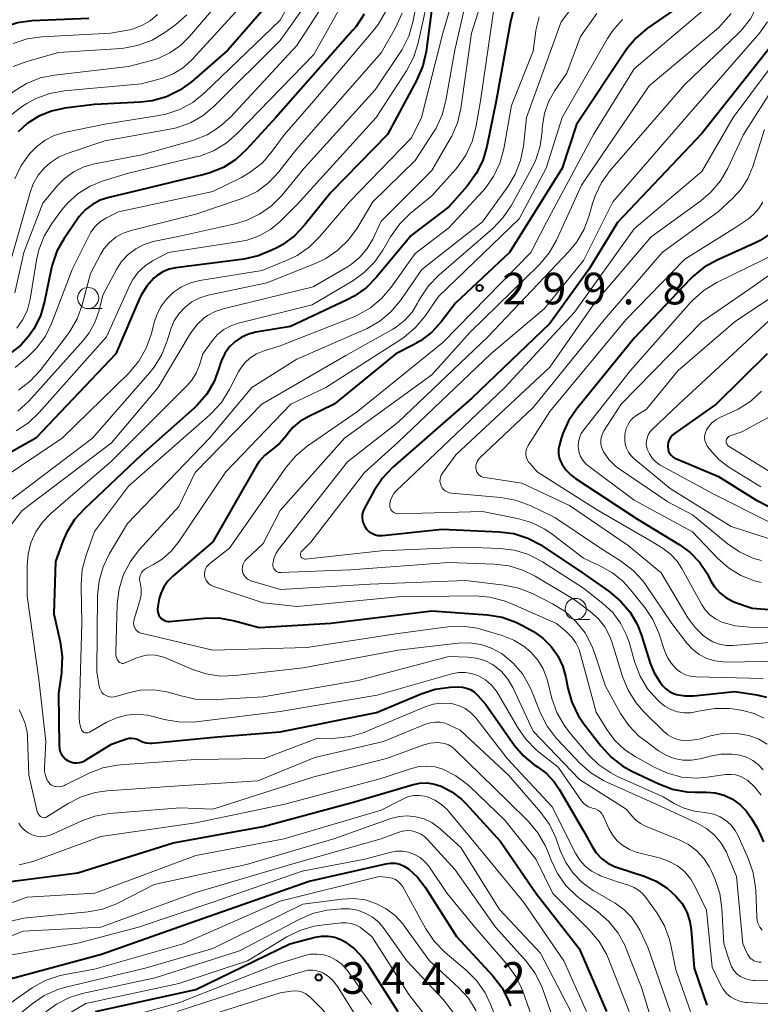
# Model space of a CAD drawing. Units: metres. Extents: x -76646 to -76000, y 26057 to 27000.
# Drawn here: x -76368 to -76280, y 26784 to 26901 of the extents above; entities that cross this region are included whole.
import ezdxf

# ---------------------------------------------------------------- set-up
doc = ezdxf.new("R2010")
doc.units = ezdxf.units.M
for name, color, linetype, lineweight in [('633100_広葉樹林', 7, 'Continuous', 13), ('710100_等高線(計曲線)', 7, 'Continuous', 40), ('710200_等高線(主曲線)', 7, 'Continuous', 13), ('731200_図化機測定による標高点', 7, 'Continuous', 40)]:
    doc.layers.add(name, color=color, linetype=linetype, lineweight=lineweight)
doc.styles.add('Style-WORKING', font='MS Gothic.ttf')

msp = doc.modelspace()

# ---------------------------------------------------------------- linework, layer by layer
at = {"layer": '633100_広葉樹林', "linetype": 'Continuous', "lineweight": 13}
for p, q in [((-76359.77, 26866.35), (-76358.103, 26866.35)), ((-76301.94, 26829.48), (-76300.273, 26829.48))]:
    msp.add_line(p, q, dxfattribs=at)
for centre in [(-76359.77, 26867.6), (-76301.94, 26830.73)]:
    msp.add_circle(centre, 1.25, dxfattribs=at)
at = {"layer": '710100_等高線(計曲線)', "linetype": 'Continuous', "lineweight": 40, "flags": 128}
for points, elevation in [([(-76337.28, 26903.85), (-76343.21, 26897), (-76347.51, 26893.26), (-76348.91, 26892.24), (-76350.48, 26891.47), (-76352.16, 26890.99), (-76353.55, 26890.82), (-76359, 26890.54), (-76362.52, 26890.1), (-76364.11, 26889.76)], 340), ([(-76287, 26904.08), (-76293.44, 26899.59), (-76294.77, 26898.47), (-76295.89, 26897.14), (-76296.05, 26896.91), (-76301.83, 26888.17), (-76303.53, 26883), (-76309.8, 26873), (-76316.21, 26867), (-76317.89, 26864.79), (-76319.02, 26863.55), (-76320.35, 26862.53), (-76321.27, 26862), (-76323.29, 26861), (-76330.58, 26855), (-76333.77, 26853.49), (-76334.67, 26852.96), (-76335.46, 26852.28), (-76336.09, 26851.53), (-76336.25, 26851.31), (-76337.02, 26850.4), (-76337.93, 26849.64), (-76338.09, 26849.53), (-76338.84, 26848.94), (-76339.48, 26848.23), (-76339.84, 26847.68), (-76345, 26838.68), (-76349.74, 26834.63), (-76350.33, 26834.03), (-76350.81, 26833.34), (-76351.16, 26832.58), (-76351.33, 26831.95), (-76351.52, 26831.03), (-76351.56, 26830.76), (-76351.54, 26830.49), (-76351.48, 26830.22), (-76351.37, 26829.97), (-76351.24, 26829.76), (-76351.09, 26829.6), (-76350.91, 26829.46), (-76350.71, 26829.36), (-76350.5, 26829.29), (-76350.28, 26829.26), (-76350.1, 26829.26), (-76346.01, 26829.65), (-76344.27, 26829.66)], 300), ([(-76309.36, 26901.61), (-76309.67, 26900.39), (-76311.39, 26891), (-76312.47, 26885.59), (-76312.96, 26883.92), (-76313.73, 26882.35), (-76314.81, 26880.88), (-76317, 26878.43), (-76321.47, 26875), (-76325.56, 26870.06), (-76326.79, 26868.82), (-76328.21, 26867.81), (-76329.04, 26867.37), (-76335.76, 26864.24), (-76339.88, 26863.55), (-76340.77, 26863.32), (-76341.61, 26862.94), (-76342.37, 26862.42), (-76343.03, 26861.78), (-76343.56, 26861.03), (-76343.96, 26860.2), (-76344.1, 26859.75), (-76344.21, 26859.35), (-76344.82, 26857.72), (-76345.7, 26856.21), (-76346.83, 26854.89), (-76347.21, 26854.54), (-76353.43, 26849), (-76360.22, 26842.62), (-76361.38, 26841.32), (-76362.3, 26839.84), (-76362.76, 26838.78), (-76363.65, 26836.35), (-76363.85, 26830.15), (-76363.09, 26826.82), (-76362.85, 26825.1), (-76362.92, 26823.35), (-76362.94, 26823.15), (-76363.3, 26820.7), (-76363.2, 26814.48), (-76363.16, 26814.13), (-76363.07, 26813.79), (-76362.91, 26813.47), (-76362.7, 26813.18), (-76362.45, 26812.93), (-76362.15, 26812.73), (-76361.83, 26812.58), (-76361.48, 26812.5), (-76361.13, 26812.47), (-76360.77, 26812.51), (-76360.43, 26812.61), (-76360.11, 26812.76), (-76360.07, 26812.78), (-76357, 26814.71), (-76355.21, 26815.31), (-76354.9, 26815.39), (-76354.59, 26815.41), (-76354.27, 26815.37), (-76353.97, 26815.28), (-76353.71, 26815.16), (-76353.31, 26814.97), (-76352.89, 26814.85), (-76352.44, 26814.81)], 310), ([(-76319, 26901.96), (-76319.69, 26896.82), (-76320.07, 26895.12), (-76320.81, 26893.39), (-76324.26, 26887), (-76331, 26880.12), (-76334.09, 26876.25), (-76335.29, 26874.99), (-76336.69, 26873.95), (-76337.32, 26873.6), (-76337.99, 26873.26), (-76339.6, 26872.59), (-76341.31, 26872.22), (-76349.38, 26871.19), (-76350.17, 26871.02), (-76350.91, 26870.71), (-76351.6, 26870.28), (-76351.97, 26869.97), (-76352.81, 26869.02), (-76353.48, 26867.94), (-76353.66, 26867.56), (-76356.5, 26861)], 320), ([(-76359.69, 26900.76), (-76366.43, 26900.46), (-76368.16, 26900.23), (-76369.82, 26899.7), (-76371.19, 26899), (-76373.04, 26897.87), (-76374.45, 26896.84), (-76375.65, 26895.58), (-76376.61, 26894.13), (-76377.07, 26893.17), (-76380.08, 26885.92), (-76381.55, 26881.45), (-76382.23, 26879.86), (-76383.18, 26878.41), (-76384.37, 26877.15), (-76385.76, 26876.11), (-76387.41, 26875.29), (-76395, 26872.36), (-76406.31, 26865.69), (-76411.71, 26859.52), (-76412.74, 26858.11), (-76413.51, 26856.54)], 350), ([(-76327.04, 26901.27), (-76328, 26899.81), (-76328.36, 26899.37), (-76337.52, 26889), (-76340.97, 26885.22), (-76342.26, 26884.04), (-76343.72, 26883.1), (-76345.33, 26882.43), (-76345.99, 26882.25), (-76355, 26880.06), (-76357.33, 26879.53), (-76358.34, 26879.2), (-76359.27, 26878.71), (-76360.11, 26878.06), (-76360.82, 26877.28), (-76361, 26877.03), (-76362.62, 26874.67), (-76363.47, 26873.15), (-76364.05, 26871.5), (-76364.16, 26871.02), (-76364.94, 26867.19), (-76365.43, 26865.51), (-76366.21, 26863.95), (-76366.71, 26863.21), (-76366.87, 26863), (-76367.76, 26862), (-76368.81, 26861.17)], 330), ([(-76278.67, 26897.58), (-76287, 26887.12), (-76297, 26876.54), (-76300.38, 26871), (-76305, 26864.6), (-76314.27, 26855.73)], 290), ([(-76364.11, 26889.76), (-76365.63, 26889.15), (-76367, 26888.29), (-76368.06, 26887.33)], 340), ([(-76279.12, 26875.06), (-76280.07, 26874.41), (-76280.62, 26874.13), (-76285.18, 26872.1), (-76286.7, 26871.26), (-76288.05, 26870.16), (-76288.37, 26869.84), (-76295, 26862.83), (-76301.85, 26854.44), (-76302.79, 26853.05), (-76303.48, 26851.52), (-76303.66, 26850.94), (-76303.87, 26850.18), (-76303.97, 26849.67), (-76303.97, 26849.16), (-76303.89, 26848.65), (-76303.72, 26848.17), (-76303.6, 26847.94), (-76303.1, 26847.21), (-76302.49, 26846.59), (-76301.98, 26846.2), (-76294.62, 26841.38), (-76289.68, 26838.38), (-76288.38, 26837.43), (-76287.26, 26836.27), (-76286.36, 26834.93), (-76286.2, 26834.61), (-76285.95, 26834.12), (-76285.47, 26833.34), (-76284.86, 26832.65), (-76284.15, 26832.08), (-76283.34, 26831.65), (-76283, 26831.51), (-76281, 26830.81), (-76272.26, 26830.17)], 280), ([(-76356.5, 26861), (-76365.96, 26851), (-76375.42, 26845.67)], 320), ([(-76279.22, 26861), (-76285.29, 26855), (-76290.23, 26851.53), (-76290.48, 26851.32), (-76290.69, 26851.07), (-76290.85, 26850.78), (-76290.96, 26850.48), (-76291.02, 26850.15), (-76291.02, 26849.95), (-76290.99, 26849.68), (-76290.92, 26849.42), (-76290.8, 26849.18), (-76290.64, 26848.96), (-76290.44, 26848.78)], 270), ([(-76314.27, 26855.73), (-76323.67, 26847.5), (-76324.87, 26846.24), (-76325.85, 26844.78), (-76327.01, 26842.67), (-76327.16, 26842.32), (-76327.25, 26841.95), (-76327.28, 26841.57), (-76327.24, 26841.19), (-76327.13, 26840.83), (-76326.96, 26840.49), (-76326.74, 26840.18), (-76326.46, 26839.92), (-76326.14, 26839.71), (-76325.8, 26839.55), (-76325.43, 26839.46), (-76325.05, 26839.44), (-76324.86, 26839.45), (-76317.79, 26840.21), (-76311.02, 26839.89), (-76309.29, 26839.66), (-76307.63, 26839.13), (-76306.09, 26838.32), (-76305.92, 26838.21), (-76301.13, 26835), (-76297.96, 26832.79), (-76296.63, 26831.67), (-76295.5, 26830.34), (-76294.63, 26828.83), (-76294.14, 26827.58), (-76293.12, 26824.31), (-76292.64, 26823.14), (-76291.96, 26822.07), (-76291.86, 26821.93), (-76291.65, 26821.67), (-76291.27, 26821.27), (-76290.83, 26820.95), (-76290.34, 26820.71), (-76290, 26820.6), (-76289.02, 26820.43), (-76287.97, 26820.44), (-76283.06, 26820.94), (-76280.46, 26820.54), (-76279.3, 26820.26)], 290), ([(-76290.44, 26848.78), (-76290.22, 26848.63), (-76290.07, 26848.56), (-76285, 26846.44), (-76280.57, 26843.67), (-76279.02, 26842.87)], 270), ([(-76344.27, 26829.66), (-76342.4, 26829.33), (-76339.48, 26828.52), (-76331, 26829.05), (-76319, 26830.51), (-76312.4, 26830.02), (-76310.68, 26829.74), (-76309.03, 26829.16), (-76308.19, 26828.74), (-76306.96, 26828.04), (-76305.83, 26827.25), (-76304.85, 26826.28), (-76304.05, 26825.16), (-76303.46, 26823.91), (-76303.1, 26822.62), (-76302.86, 26821.35), (-76302.39, 26819.67), (-76301.64, 26818.1), (-76300.97, 26817.11), (-76298.92, 26814.44), (-76297.74, 26813.16), (-76296.36, 26812.09), (-76295.3, 26811.51), (-76292.1, 26809.98), (-76290.47, 26809.37), (-76288.75, 26809.05), (-76287.79, 26809), (-76286.46, 26809), (-76285.39, 26808.91), (-76284.34, 26808.63), (-76283.36, 26808.17), (-76282.48, 26807.55), (-76281.71, 26806.78), (-76281.09, 26805.89), (-76280.4, 26804.69), (-76279.66, 26803.11)], 300), ([(-76352.44, 26814.81), (-76352.18, 26814.82), (-76344.42, 26815.58), (-76337, 26816.15), (-76325.56, 26818.44), (-76320.29, 26820.67), (-76318.63, 26821.2), (-76316.84, 26821.44), (-76315.87, 26821.49), (-76315.37, 26821.46), (-76314.88, 26821.35), (-76314.41, 26821.16), (-76313.99, 26820.89), (-76313.62, 26820.55), (-76313.54, 26820.46), (-76312.62, 26819.38), (-76309.2, 26814.55), (-76308.14, 26813.31), (-76306.88, 26812.26), (-76306.48, 26812), (-76305.41, 26811.2), (-76304.49, 26810.23), (-76303.9, 26809.36), (-76301, 26804.42), (-76300, 26802.56), (-76299.5, 26801.8), (-76298.88, 26801.14), (-76298.15, 26800.6), (-76297.34, 26800.19), (-76296.99, 26800.06), (-76293.84, 26799.06), (-76292.4, 26798.46), (-76291.09, 26797.62), (-76290.05, 26796.68), (-76289.33, 26795.78), (-76288.78, 26794.77), (-76288.42, 26793.67), (-76288.26, 26792.69), (-76287.88, 26788.12), (-76286.4, 26783.76)], 310), ([(-76370.56, 26798.21), (-76361, 26799.42), (-76349.7, 26803), (-76339, 26804.92), (-76328.16, 26807.84), (-76321.35, 26809.88), (-76320.47, 26810.06), (-76319.57, 26810.09), (-76318.69, 26809.96), (-76317.89, 26809.71), (-76316.62, 26809.04), (-76315.48, 26808.16), (-76314.96, 26807.64), (-76310.86, 26803.14), (-76306.63, 26797), (-76301.52, 26790.48), (-76298.31, 26783)], 320), ([(-76377.42, 26783.25), (-76369, 26786.87), (-76358.2, 26789.8), (-76347, 26793.74), (-76333.56, 26798.44), (-76324.48, 26800.52), (-76323.92, 26800.59), (-76323.36, 26800.57), (-76322.81, 26800.45), (-76322.29, 26800.24), (-76321.79, 26799.93), (-76320.7, 26798.92), (-76319.78, 26797.72), (-76316.1, 26791.9), (-76311.79, 26787.23), (-76310.72, 26785.85), (-76309.91, 26784.3), (-76309.66, 26783.63)], 330), ([(-76358.89, 26783), (-76347, 26785.62), (-76335.83, 26791), (-76332.86, 26791.79), (-76332.09, 26791.93), (-76331.3, 26791.93), (-76330.53, 26791.79), (-76329.79, 26791.52), (-76329.36, 26791.29), (-76328.18, 26790.43), (-76327.18, 26789.37), (-76326.67, 26788.67), (-76323.03, 26783)], 340)]:
    msp.add_lwpolyline(points, dxfattribs=dict(at, elevation=elevation))
at = {"layer": '710200_等高線(主曲線)', "linetype": 'Continuous', "lineweight": 13, "flags": 128}
for points, elevation in [([(-76279.58, 26951.99), (-76280.88, 26950.82), (-76281.96, 26949.43), (-76285, 26944.72), (-76288.7, 26935.12), (-76289.47, 26933.55), (-76290.5, 26932.14), (-76291.17, 26931.44), (-76297.36, 26925.61), (-76298.73, 26924.53), (-76300.26, 26923.7), (-76301.14, 26923.37), (-76307.1, 26921.44), (-76308.61, 26920.8), (-76309.99, 26919.91), (-76310.87, 26919.13), (-76311.83, 26917.98), (-76312.58, 26916.68), (-76313.08, 26915.33), (-76315.38, 26907), (-76317.72, 26899), (-76320.23, 26889), (-76321.41, 26886.59)], 318), ([(-76278.16, 26945.33), (-76280.34, 26941), (-76283, 26934.85), (-76293.74, 26923), (-76295.89, 26920.88), (-76297.23, 26919.76), (-76298.75, 26918.9), (-76300.37, 26918.32), (-76301.87, 26917.92), (-76303.51, 26917.33), (-76305.02, 26916.47), (-76306.36, 26915.35), (-76307.46, 26914.06), (-76311.22, 26908.78), (-76314.31, 26899), (-76315.57, 26890.09), (-76315.96, 26888.39), (-76316.64, 26886.79), (-76316.82, 26886.47), (-76319, 26882.72), (-76325, 26876.7), (-76326, 26874.6)], 314), ([(-76275.48, 26945), (-76281, 26933.57), (-76290.77, 26923), (-76293.75, 26919.3), (-76294.96, 26918.04), (-76296.36, 26917.01), (-76297.93, 26916.24), (-76298.4, 26916.07), (-76300.51, 26915.38), (-76302.11, 26914.69), (-76303.57, 26913.73), (-76304.76, 26912.62), (-76308.06, 26909), (-76311.58, 26902.42), (-76313.25, 26891), (-76313.8, 26887.83), (-76314.24, 26886.15), (-76314.97, 26884.56), (-76315.97, 26883.13), (-76316.2, 26882.86), (-76319, 26879.73), (-76321.56, 26877.64)], 312), ([(-76319.64, 26908.36), (-76321.25, 26900.31), (-76321.74, 26898.64), (-76322.51, 26897.08), (-76322.75, 26896.7), (-76325.72, 26892.28), (-76334.14, 26883), (-76336.81, 26879.78), (-76338.04, 26878.54), (-76339.46, 26877.54), (-76341.03, 26876.79), (-76342.35, 26876.4), (-76349.09, 26874.91), (-76352.04, 26874.29), (-76353.12, 26873.96), (-76354.13, 26873.45), (-76355.04, 26872.77), (-76355.81, 26871.94), (-76356.42, 26870.99), (-76358.04, 26867.96), (-76358.52, 26866.02)], 324), ([(-76318.63, 26907), (-76320.61, 26897.87), (-76321.13, 26896.21), (-76322, 26894.53), (-76325.61, 26889), (-76335, 26878.67), (-76337, 26876.69), (-76338.16, 26875.73), (-76339.47, 26874.98), (-76340.89, 26874.47), (-76341.78, 26874.29), (-76350.24, 26873), (-76352.12, 26872), (-76353.02, 26871.41), (-76353.82, 26870.67), (-76354.47, 26869.8), (-76354.86, 26869.06), (-76357.59, 26863), (-76365.58, 26854.02), (-76366.84, 26852.82), (-76368.3, 26851.86)], 322), ([(-76342.35, 26905), (-76347.74, 26898.6), (-76348.82, 26897.53), (-76350.07, 26896.66), (-76351.45, 26896.01), (-76352.27, 26895.76), (-76355, 26895.07), (-76363.74, 26894.05), (-76365.45, 26893.7), (-76367.07, 26893.06), (-76368.56, 26892.15), (-76369.4, 26891.45), (-76370.72, 26890.22), (-76371.89, 26888.93), (-76372.84, 26887.4), (-76375.12, 26882.88), (-76376.74, 26874.08), (-76376.93, 26873.41), (-76377.23, 26872.78), (-76377.63, 26872.22), (-76378.07, 26871.78)], 344), ([(-76314.46, 26905), (-76316.28, 26897), (-76317.33, 26891.02), (-76317.77, 26889.34), (-76318.51, 26887.75), (-76318.8, 26887.28), (-76321, 26883.9), (-76326, 26879), (-76327.86, 26875.9), (-76328.88, 26874.49), (-76330.14, 26873.27), (-76331.58, 26872.3), (-76332.73, 26871.75), (-76338.58, 26869.42), (-76345.54, 26867.93), (-76346.53, 26867.63), (-76347.46, 26867.16), (-76348.28, 26866.53), (-76348.99, 26865.78), (-76349.55, 26864.91), (-76349.95, 26863.95), (-76350, 26863.81), (-76350.38, 26862.53), (-76351.01, 26860.91), (-76351.92, 26859.42), (-76352.45, 26858.76), (-76359.27, 26851), (-76371, 26842.11)], 316), ([(-76329.97, 26905.39), (-76335, 26897.54), (-76342.9, 26889.06), (-76344.19, 26887.89), (-76345.67, 26886.97), (-76347.29, 26886.31), (-76347.52, 26886.24), (-76353.4, 26884.6), (-76359, 26883.51), (-76360.28, 26883.15), (-76361.48, 26882.56), (-76362.56, 26881.78), (-76363.39, 26880.94), (-76365.13, 26878.87), (-76367.38, 26873), (-76368.46, 26868.2)], 334), ([(-76328.54, 26904.45), (-76333, 26896.47), (-76342.08, 26887.1), (-76343.4, 26885.95), (-76344.89, 26885.06), (-76346.52, 26884.44), (-76346.95, 26884.33), (-76355, 26882.41)], 332), ([(-76335.09, 26904.01), (-76337, 26900.55), (-76346.01, 26891.89), (-76347.37, 26890.8), (-76348.9, 26889.96), (-76350.55, 26889.4)], 338), ([(-76279.88, 26903.93), (-76280.41, 26902.27), (-76281.23, 26900.73), (-76282.3, 26899.36), (-76282.72, 26898.92), (-76289, 26892.94), (-76297.86, 26882.71), (-76298.88, 26881.3), (-76299.64, 26879.73), (-76299.94, 26878.81), (-76300.33, 26877.39), (-76300.94, 26875.75), (-76301.82, 26874.25), (-76302.73, 26873.15), (-76312.37, 26863)], 294), ([(-76341, 26902.94), (-76347.45, 26895.87), (-76348.44, 26894.95), (-76349.59, 26894.22), (-76350.84, 26893.7), (-76351.23, 26893.58), (-76353.46, 26893), (-76362.61, 26892.17), (-76364.33, 26891.86), (-76365.96, 26891.26), (-76367.03, 26890.68), (-76367.54, 26890.35), (-76368.93, 26889.3), (-76370.12, 26888.02), (-76370.94, 26886.78), (-76373.15, 26882.85), (-76374.93, 26874.22), (-76375.25, 26873.16), (-76375.74, 26872.17)], 342), ([(-76333.54, 26903), (-76337, 26898.15), (-76344.78, 26890.38), (-76346.12, 26889.26), (-76347.63, 26888.39), (-76349.27, 26887.79), (-76350.08, 26887.61), (-76357.77, 26886.23), (-76362.03, 26884.84), (-76363.21, 26884.34), (-76364.28, 26883.65), (-76364.94, 26883.06), (-76365.7, 26882.16), (-76366.29, 26881.14), (-76366.66, 26880.13), (-76369.25, 26871)], 336), ([(-76301.24, 26903.54), (-76303.65, 26900.35), (-76307.79, 26889), (-76308.15, 26885.63), (-76308.48, 26883.92), (-76309.11, 26882.29), (-76309.97, 26880.85), (-76313, 26876.62), (-76320.18, 26871), (-76322.74, 26867.32), (-76323.86, 26865.98), (-76325.19, 26864.85), (-76326.69, 26863.98), (-76326.94, 26863.87), (-76335, 26860.34), (-76340.37, 26857), (-76345.38, 26851), (-76355.12, 26840.88), (-76357.24, 26837.31), (-76357.99, 26835.74), (-76358.47, 26834.07), (-76358.64, 26832.31), (-76358.73, 26823.27), (-76358.45, 26821.55), (-76358.39, 26821.29), (-76358.28, 26821.05), (-76358.13, 26820.83), (-76357.94, 26820.64), (-76357.72, 26820.49), (-76357.49, 26820.37), (-76357.23, 26820.3), (-76356.97, 26820.27), (-76356.7, 26820.29), (-76356.5, 26820.34), (-76355.13, 26820.76)], 306), ([(-76324.52, 26901.56), (-76325.38, 26900.04), (-76325.98, 26899.27), (-76333, 26890.97), (-76336.48, 26887), (-76337.93, 26885), (-76339.07, 26883.69), (-76340.42, 26882.59), (-76341.6, 26881.91), (-76345, 26880.24), (-76356.17, 26877.83), (-76357.58, 26877.11), (-76358.29, 26876.66), (-76358.92, 26876.09), (-76359.43, 26875.43)], 328), ([(-76287, 26901.6), (-76295, 26894.79), (-76299.83, 26887), (-76305.42, 26876.58), (-76307.26, 26873), (-76317.69, 26862.31), (-76327.84, 26854.16), (-76333.79, 26850.02), (-76335.13, 26848.9), (-76336.27, 26847.55), (-76343, 26837.94), (-76345.35, 26836.12), (-76345.55, 26835.93), (-76345.72, 26835.71), (-76345.84, 26835.47), (-76345.92, 26835.21), (-76345.96, 26834.94), (-76345.95, 26834.66), (-76345.89, 26834.4), (-76345.78, 26834.14), (-76345.63, 26833.91), (-76345.45, 26833.71), (-76345.23, 26833.55), (-76344.98, 26833.42), (-76344.87, 26833.38), (-76339, 26831.47), (-76334.97, 26831.03), (-76323, 26832.18), (-76313.87, 26832.27), (-76312.13, 26832.14), (-76310.44, 26831.71), (-76309.73, 26831.42), (-76304.24, 26829), (-76303.03, 26828), (-76302.42, 26827.4), (-76301.92, 26826.7), (-76301.55, 26825.92), (-76301.42, 26825.49), (-76299.53, 26818.47), (-76298.26, 26816.44), (-76297.29, 26815.14), (-76296.11, 26814.03), (-76294.91, 26813.22), (-76292.65, 26811.95), (-76291.06, 26811.24), (-76289.37, 26810.8), (-76287.63, 26810.67), (-76286.36, 26810.77), (-76284.13, 26811.08), (-76283.54, 26811.11), (-76282.94, 26811.04), (-76282.37, 26810.87), (-76281.84, 26810.6), (-76281.58, 26810.42), (-76280.68, 26809.6), (-76279.93, 26808.63)], 298), ([(-76348.08, 26901.18), (-76349.37, 26900.02), (-76349.52, 26899.92), (-76350.69, 26899.08), (-76352.18, 26898.18), (-76353.81, 26897.57), (-76355.53, 26897.24), (-76355.84, 26897.21), (-76363.3, 26896.7), (-76367.04, 26895.66), (-76368.67, 26895.05)], 346), ([(-76351.53, 26901.24), (-76352.41, 26900.49), (-76353.41, 26899.91), (-76354.49, 26899.5), (-76355.06, 26899.37), (-76357.12, 26899), (-76365.28, 26898.57), (-76367.01, 26898.32), (-76368.66, 26897.78)], 348), ([(-76306.27, 26900.94), (-76306.64, 26899.51), (-76306.67, 26899.27), (-76307, 26896.88), (-76309.55, 26890.45), (-76310.48, 26885.28), (-76310.94, 26883.59), (-76311.68, 26882.02), (-76312.68, 26880.59), (-76313, 26880.24), (-76317, 26875.93), (-76321, 26872.9), (-76323.83, 26868.89), (-76324.96, 26867.56), (-76326.29, 26866.44), (-76327.81, 26865.58), (-76328.34, 26865.35), (-76337, 26861.94), (-76339, 26861.32), (-76339.8, 26860.99), (-76340.54, 26860.52), (-76341.18, 26859.93), (-76341.71, 26859.24), (-76341.95, 26858.83), (-76343.03, 26856.71), (-76343.96, 26855.23), (-76345.13, 26853.94), (-76345.35, 26853.74), (-76355, 26845.29), (-76359, 26839.91), (-76360.02, 26837.11), (-76360.46, 26835.42), (-76360.61, 26833.68), (-76360.61, 26833.48), (-76360.51, 26829), (-76360.83, 26817.92), (-76360.79, 26817.27), (-76360.64, 26816.63), (-76360.57, 26816.43), (-76360.51, 26816.33), (-76360.45, 26816.24), (-76360.36, 26816.16), (-76360.26, 26816.09), (-76360.16, 26816.05), (-76360.05, 26816.02), (-76359.93, 26816.02), (-76359.82, 26816.03), (-76359.7, 26816.06), (-76359.62, 26816.1), (-76357.64, 26817.25), (-76356.49, 26817.79), (-76355.26, 26818.13), (-76353.99, 26818.24), (-76352.71, 26818.13), (-76352.05, 26817.99), (-76350.76, 26817.63), (-76349.04, 26817.33), (-76347.3, 26817.32), (-76346.94, 26817.36), (-76337, 26818.56)], 308), ([(-76322.53, 26901.38), (-76323.3, 26899.66), (-76325, 26896.67), (-76335, 26885.28), (-76337.14, 26882.57), (-76338.34, 26881.3), (-76339.73, 26880.25), (-76341.29, 26879.47), (-76341.85, 26879.27), (-76347, 26877.56), (-76354.68, 26875.62), (-76355.61, 26875.3), (-76356.48, 26874.81), (-76357.25, 26874.19), (-76357.89, 26873.44), (-76358.32, 26872.75), (-76359.5, 26870.5)], 326), ([(-76299.45, 26901.35), (-76301.39, 26898.61), (-76303, 26894.27), (-76304.41, 26892.23), (-76305.15, 26890.93), (-76305.65, 26889.52), (-76305.9, 26888.04), (-76305.92, 26887.7), (-76305.93, 26887.37), (-76306.15, 26885.64), (-76306.67, 26883.98), (-76307.17, 26882.92), (-76309.59, 26878.55), (-76310.57, 26877.11), (-76311.79, 26875.84), (-76318.18, 26870.3), (-76319.4, 26869.05), (-76320.37, 26867.61), (-76320.58, 26867.22), (-76320.69, 26867), (-76321.35, 26865.92), (-76322.2, 26864.97), (-76323.19, 26864.18), (-76323.64, 26863.91), (-76329.2, 26860.8), (-76339.18, 26855), (-76347.09, 26846.91), (-76349, 26842.88), (-76353.71, 26837.73), (-76354.76, 26836.34), (-76355.57, 26834.8), (-76356.09, 26833.13)], 304), ([(-76296.4, 26900.63), (-76297.55, 26899.32), (-76298.17, 26898.37), (-76303.53, 26889), (-76305.44, 26883), (-76308.66, 26877), (-76318.23, 26867.77), (-76319.85, 26865.42), (-76320.97, 26864.08), (-76322.29, 26862.95), (-76322.7, 26862.68), (-76331.59, 26857), (-76335.71, 26855), (-76343.45, 26847), (-76348.96, 26838.77), (-76349.88, 26837.62), (-76350.99, 26836.65), (-76352.03, 26836), (-76352.86, 26835.56)], 302), ([(-76283.49, 26901.33), (-76285, 26899.66), (-76293.25, 26892.75), (-76301.25, 26881), (-76304.22, 26874.47), (-76305.08, 26872.95), (-76306.19, 26871.6), (-76306.34, 26871.45), (-76314.46, 26863.54), (-76319, 26858.48), (-76329.36, 26851), (-76337, 26842.4), (-76339, 26838.5), (-76341, 26836.64), (-76341.18, 26836.44), (-76341.32, 26836.21), (-76341.42, 26835.96), (-76341.48, 26835.7), (-76341.49, 26835.43), (-76341.45, 26835.16), (-76341.37, 26834.91), (-76341.24, 26834.67), (-76341.08, 26834.46), (-76340.88, 26834.28), (-76340.65, 26834.14), (-76340.4, 26834.04), (-76340.37, 26834.03), (-76336.95, 26833.05), (-76326.32, 26833.68), (-76315, 26834.1), (-76310.42, 26833.56), (-76308.71, 26833.21), (-76307.06, 26832.55), (-76304.69, 26831.34), (-76303.21, 26830.42), (-76301.92, 26829.26), (-76300.84, 26827.89), (-76300.02, 26826.35), (-76299.71, 26825.53), (-76298.42, 26821.58), (-76296.63, 26818.35), (-76295.65, 26816.91), (-76294.44, 26815.66), (-76293.79, 26815.15), (-76292.11, 26813.91), (-76291.22, 26813.38), (-76290.25, 26813.01), (-76289.24, 26812.81), (-76288.2, 26812.78), (-76287.18, 26812.94), (-76287.01, 26812.99), (-76285.99, 26813.27), (-76284.72, 26813.51), (-76283.44, 26813.52), (-76282.46, 26813.38), (-76281.67, 26813.14), (-76280.93, 26812.76), (-76280.27, 26812.26), (-76279.7, 26811.65)], 296), ([(-76279.18, 26900.35), (-76280.16, 26899.01), (-76288.27, 26889.73), (-76297.55, 26879), (-76301, 26872.05), (-76305.65, 26866.35), (-76312, 26861), (-76323, 26850.49), (-76327, 26846.9), (-76333.35, 26838.65), (-76334.43, 26837.57), (-76334.49, 26837.5), (-76334.54, 26837.42), (-76334.57, 26837.33), (-76334.59, 26837.24), (-76334.59, 26837.14), (-76334.57, 26837.05), (-76334.54, 26836.96), (-76334.49, 26836.88), (-76334.43, 26836.81), (-76334.36, 26836.75), (-76334.28, 26836.7), (-76334.19, 26836.67), (-76334.09, 26836.65), (-76334, 26836.65), (-76325, 26837.61), (-76315, 26838.06), (-76310.93, 26837.91), (-76309.2, 26837.7), (-76307.53, 26837.19), (-76305.88, 26836.33), (-76301, 26833.2), (-76298.71, 26831.39), (-76297.56, 26830.31), (-76296.62, 26829.05), (-76295.91, 26827.64), (-76295.61, 26826.78), (-76294.93, 26824.39), (-76294.31, 26822.76), (-76293.41, 26821.27), (-76292.26, 26819.94), (-76292.02, 26819.72), (-76291.39, 26819.2), (-76290.67, 26818.8), (-76289.89, 26818.53), (-76289.08, 26818.4), (-76288.26, 26818.42), (-76287.56, 26818.55), (-76287.15, 26818.65), (-76285.43, 26818.94), (-76283.69, 26818.93), (-76282.81, 26818.81), (-76282, 26818.66), (-76280.77, 26818.32), (-76279.62, 26817.77)], 292), ([(-76275, 26900.07), (-76283.28, 26889), (-76287, 26882.6), (-76295, 26875.8), (-76302.08, 26865.92), (-76310.35, 26857), (-76321, 26846.87), (-76323.23, 26844.74), (-76323.51, 26844.42), (-76323.73, 26844.05), (-76323.89, 26843.65), (-76323.97, 26843.23), (-76323.99, 26843.01), (-76323.97, 26842.85), (-76323.93, 26842.68), (-76323.86, 26842.52), (-76323.77, 26842.38), (-76323.65, 26842.26), (-76323.51, 26842.16), (-76323.36, 26842.09), (-76323.2, 26842.04), (-76323.03, 26842.02), (-76322.99, 26842.02), (-76313, 26842.28), (-76308.86, 26841.45), (-76307.19, 26840.97), (-76305.62, 26840.19), (-76304.74, 26839.59), (-76301, 26836.74), (-76299, 26835.82), (-76297.58, 26835.02), (-76296.32, 26833.97), (-76295.62, 26833.2), (-76293.75, 26830.9), (-76292.78, 26829.46), (-76292.07, 26827.86), (-76291.99, 26827.63), (-76291.41, 26825.79), (-76291.07, 26824.99), (-76290.6, 26824.25), (-76290, 26823.6), (-76289.5, 26823.22), (-76288.94, 26822.93), (-76288.33, 26822.75)], 288), ([(-76278.21, 26893), (-76282.04, 26887), (-76283.9, 26883), (-76284.78, 26881.49), (-76285.9, 26880.16)], 286), ([(-76350.55, 26889.4), (-76351.38, 26889.23), (-76357.78, 26888.22), (-76362.6, 26887.23), (-76363.78, 26886.88), (-76364.88, 26886.33), (-76365.87, 26885.59), (-76366.58, 26884.87), (-76366.7, 26884.73), (-76367.71, 26883.3), (-76368.45, 26881.73)], 338), ([(-76279.54, 26887.58), (-76280.93, 26883.2), (-76281.52, 26881.79), (-76282.34, 26880.5), (-76283.31, 26879.43), (-76285, 26877.85), (-76291.69, 26873), (-76298.57, 26865), (-76307, 26854.62), (-76313.32, 26848.65), (-76313.49, 26848.45), (-76313.63, 26848.23), (-76313.72, 26847.99), (-76313.78, 26847.73), (-76313.78, 26847.47), (-76313.75, 26847.25), (-76313.69, 26847.04), (-76313.59, 26846.86), (-76313.47, 26846.69), (-76313.31, 26846.54), (-76313.13, 26846.43), (-76312.94, 26846.35), (-76312.74, 26846.3), (-76308.35, 26845.65), (-76302.69, 26843), (-76295.73, 26838.27), (-76291.81, 26835), (-76288.64, 26829.68), (-76287.83, 26828.56), (-76286.84, 26827.6), (-76286.39, 26827.25), (-76285.67, 26826.84), (-76284.9, 26826.56), (-76284.09, 26826.41), (-76283.31, 26826.41), (-76277, 26826.89)], 284), ([(-76321.41, 26886.59), (-76328.79, 26879), (-76332.31, 26874.87), (-76333.55, 26873.64), (-76334.98, 26872.65), (-76336.16, 26872.08), (-76339.12, 26870.88), (-76346.51, 26869.69), (-76347.64, 26869.41), (-76348.7, 26868.93), (-76349.66, 26868.28), (-76350.49, 26867.47), (-76351.17, 26866.53), (-76351.68, 26865.48), (-76351.9, 26864.8), (-76352.3, 26863.29), (-76352.88, 26861.65), (-76353.75, 26860.13), (-76354.98, 26858.67), (-76362.84, 26851), (-76373, 26844.17)], 318), ([(-76355, 26882.41), (-76358, 26881.5), (-76359.54, 26880.88), (-76360.94, 26880), (-76362.17, 26878.9), (-76362.87, 26878.06), (-76364.07, 26876.44), (-76364.98, 26874.95), (-76365.62, 26873.33), (-76365.9, 26872.11), (-76366.66, 26867.46), (-76366.98, 26866.22), (-76367.51, 26865.06), (-76368.23, 26864.01)], 332), ([(-76285.9, 26880.16), (-76287.1, 26879.13), (-76293, 26874.86), (-76299.71, 26867), (-76305, 26859.4), (-76316.18, 26849), (-76317.75, 26846.84), (-76317.89, 26846.61), (-76317.98, 26846.37), (-76318.03, 26846.11), (-76318.04, 26845.85), (-76317.99, 26845.59), (-76317.91, 26845.34), (-76317.78, 26845.11), (-76317.62, 26844.9), (-76317.42, 26844.73), (-76317.19, 26844.6), (-76316.95, 26844.5), (-76316.69, 26844.45), (-76316.66, 26844.45), (-76310.81, 26843.95), (-76309.09, 26843.64), (-76307.36, 26843.01), (-76304.41, 26841.59), (-76299, 26837.92), (-76296.52, 26836.35), (-76295.14, 26835.3), (-76293.96, 26834.01), (-76293.59, 26833.51), (-76290.54, 26829), (-76288.77, 26826.69), (-76288.09, 26825.95), (-76287.29, 26825.34), (-76286.39, 26824.87), (-76285.43, 26824.57), (-76284.42, 26824.44), (-76284.09, 26824.43), (-76277.57, 26824.52)], 286), ([(-76279.75, 26878.98), (-76280.23, 26878.2), (-76280.85, 26877.51), (-76281.47, 26877.01), (-76283, 26875.96), (-76289, 26872.22), (-76295.98, 26865), (-76305, 26854.13), (-76307.57, 26850.13), (-76307.71, 26849.86), (-76307.81, 26849.56), (-76307.85, 26849.26), (-76307.84, 26848.95), (-76307.77, 26848.65), (-76307.65, 26848.37), (-76307.49, 26848.11), (-76307.4, 26848), (-76306.51, 26847), (-76299.49, 26842.51), (-76293, 26838.78), (-76291.58, 26837.89), (-76290.69, 26837.22), (-76289.93, 26836.4), (-76289.35, 26835.53), (-76287.04, 26831.29), (-76286.59, 26830.62), (-76286.03, 26830.03), (-76285.38, 26829.55), (-76284.61, 26829.17), (-76283.03, 26828.72), (-76281.28, 26828.56), (-76275.65, 26828.54)], 282), ([(-76321.56, 26877.64), (-76322.81, 26876.42), (-76323.92, 26874.86), (-76324.81, 26873.29), (-76325.81, 26871.86), (-76327.03, 26870.62), (-76328.39, 26869.65), (-76333.21, 26866.79), (-76341.95, 26864.62), (-76342.84, 26864.31), (-76343.67, 26863.86), (-76344.41, 26863.26), (-76345.01, 26862.58), (-76346.17, 26861), (-76346.58, 26859.63), (-76346.95, 26858.7), (-76347.48, 26857.85), (-76348.01, 26857.24), (-76357, 26848.24), (-76364.2, 26842.03), (-76365.18, 26841.03), (-76365.97, 26839.87), (-76366.55, 26838.59), (-76366.9, 26837.23), (-76367, 26835.94), (-76367, 26832.25), (-76365.6, 26822.4), (-76364.8, 26815), (-76364.96, 26811.93), (-76364.94, 26811.44), (-76364.84, 26810.97), (-76364.66, 26810.51), (-76364.62, 26810.45), (-76364.55, 26810.31), (-76364.43, 26810.13), (-76364.28, 26809.97), (-76364.1, 26809.84), (-76363.91, 26809.74), (-76363.7, 26809.68), (-76363.62, 26809.67), (-76363.27, 26809.65), (-76362.92, 26809.69), (-76362.58, 26809.79), (-76362.44, 26809.86), (-76359.65, 26811.24), (-76358.03, 26811.87), (-76356.32, 26812.22), (-76355.92, 26812.25), (-76347, 26812.89), (-76338.89, 26813), (-76332.64, 26815.36), (-76330.44, 26815.41), (-76328.71, 26815.6), (-76327.04, 26816.09), (-76326.8, 26816.18), (-76319.79, 26819.13), (-76318.85, 26819.43), (-76317.86, 26819.56), (-76316.87, 26819.52), (-76316.53, 26819.47), (-76315.77, 26819.25), (-76315.06, 26818.91), (-76314.42, 26818.45), (-76313.87, 26817.89), (-76313.8, 26817.8)], 312), ([(-76326, 26874.6), (-76326.67, 26873.46), (-76327.53, 26872.45), (-76328.55, 26871.61), (-76329.01, 26871.31), (-76333.08, 26868.92), (-76343.76, 26866.34), (-76344.72, 26866.02), (-76345.61, 26865.54), (-76346, 26865.25), (-76346.88, 26864.41), (-76347.66, 26863.36), (-76351.47, 26857), (-76357, 26850.43), (-76367.65, 26842.35), (-76368.92, 26840.68)], 314), ([(-76359.43, 26875.43), (-76359.7, 26874.95), (-76361.66, 26871), (-76364.08, 26864.66), (-76364.84, 26863.09), (-76365.87, 26861.68), (-76366.96, 26860.6), (-76368.41, 26859.37)], 328), ([(-76277.94, 26873), (-76285.22, 26869.44), (-76286.71, 26868.54), (-76288.03, 26867.39), (-76288.31, 26867.08), (-76295.46, 26859), (-76300.99, 26851.99), (-76301.28, 26851.54), (-76301.49, 26851.04), (-76301.62, 26850.51)], 278), ([(-76276.02, 26872.39), (-76281.3, 26868.7), (-76287, 26864.79), (-76296.57, 26855), (-76298.59, 26851.86), (-76298.78, 26851.49), (-76298.91, 26851.09), (-76298.96, 26850.67), (-76298.95, 26850.25), (-76298.86, 26849.85), (-76298.7, 26849.46), (-76298.64, 26849.36), (-76298.01, 26848.45), (-76297.23, 26847.68), (-76296.69, 26847.28), (-76291, 26843.45), (-76288.09, 26841.91), (-76283.97, 26838.49), (-76282.53, 26837.49), (-76280.95, 26836.77), (-76279.91, 26836.46)], 276), ([(-76359.5, 26870.5), (-76360.48, 26866.78), (-76361.08, 26865.14), (-76361.94, 26863.63), (-76362.23, 26863.24), (-76365.47, 26859.02), (-76366.65, 26857.74), (-76368.04, 26856.68)], 326), ([(-76273.73, 26871), (-76283, 26864.85), (-76289.78, 26859), (-76293.56, 26854.44), (-76294.71, 26853.72), (-76295.12, 26853.41), (-76295.47, 26853.04), (-76295.74, 26852.61), (-76295.94, 26852.14)], 274), ([(-76358.52, 26866.02), (-76358.97, 26864.7), (-76359.64, 26863.48), (-76360.33, 26862.6), (-76366.82, 26855.37), (-76368.1, 26854.18)], 324), ([(-76279, 26864.94), (-76289.71, 26855), (-76292.9, 26851.96), (-76293.15, 26851.68), (-76293.34, 26851.36), (-76293.48, 26851), (-76293.56, 26850.63), (-76293.57, 26850.25), (-76293.51, 26849.88), (-76293.45, 26849.68), (-76293.2, 26849.11), (-76292.85, 26848.59), (-76292.42, 26848.14), (-76291.91, 26847.77), (-76291.77, 26847.7), (-76285.63, 26844.37), (-76278.96, 26841.04)], 272), ([(-76312.37, 26863), (-76323, 26852.9), (-76329, 26848.19), (-76337.19, 26837.79), (-76337.48, 26837.33), (-76337.7, 26836.83), (-76337.82, 26836.3), (-76337.85, 26836), (-76337.85, 26835.84), (-76337.81, 26835.68), (-76337.75, 26835.54), (-76337.67, 26835.4), (-76337.56, 26835.28), (-76337.43, 26835.18), (-76337.29, 26835.11), (-76337.14, 26835.06), (-76336.98, 26835.04), (-76336.9, 26835.04), (-76328.64, 26835.36), (-76317, 26836.22), (-76311.6, 26836.05), (-76309.87, 26835.85), (-76308.2, 26835.34), (-76306.77, 26834.63), (-76302.14, 26831.86), (-76300.23, 26830.43), (-76299.28, 26829.58), (-76298.49, 26828.59), (-76297.89, 26827.47), (-76297.61, 26826.71), (-76296.39, 26822.73), (-76295.74, 26821.11), (-76294.81, 26819.63), (-76293.89, 26818.58), (-76291.5, 26816.19), (-76291.02, 26815.79), (-76290.48, 26815.47), (-76289.89, 26815.26), (-76289.47, 26815.17), (-76288.52, 26815.12), (-76287.56, 26815.23), (-76287.14, 26815.33), (-76285.97, 26815.68), (-76284.54, 26815.96), (-76283.08, 26815.99), (-76281.63, 26815.77), (-76281.32, 26815.69), (-76281.28, 26815.68), (-76280.22, 26815.27), (-76279.25, 26814.69)], 294), ([(-76279.91, 26856.57), (-76281.19, 26855.39), (-76282.66, 26854.44), (-76283.27, 26854.14), (-76284.77, 26853.48), (-76285.3, 26853.19), (-76285.78, 26852.8), (-76286.18, 26852.34), (-76286.43, 26851.96), (-76286.56, 26851.67), (-76286.63, 26851.36), (-76286.65, 26851.04), (-76286.62, 26850.72), (-76286.53, 26850.41), (-76286.39, 26850.13), (-76286.28, 26849.97), (-76286, 26849.6), (-76284.98, 26848.47), (-76283.79, 26847.54), (-76283.58, 26847.41), (-76279.99, 26845.23)], 268), ([(-76277.93, 26854.07), (-76282.25, 26851.75), (-76283.63, 26851.27), (-76283.74, 26851.22), (-76283.84, 26851.15), (-76283.92, 26851.06), (-76284, 26850.96), (-76284.05, 26850.85), (-76284.08, 26850.73), (-76284.09, 26850.61), (-76284.08, 26850.49), (-76284.05, 26850.37), (-76284, 26850.26), (-76283.94, 26850.16), (-76283.85, 26850.07), (-76283.76, 26850.01), (-76278.34, 26846.62)], 266), ([(-76295.94, 26852.14), (-76296.06, 26851.66), (-76296.1, 26851.33), (-76296.13, 26850.8), (-76296.07, 26850.28), (-76295.92, 26849.78), (-76295.69, 26849.31), (-76295.37, 26848.89), (-76295.05, 26848.57), (-76290.73, 26845), (-76283.51, 26840.49), (-76275, 26837.77)], 274), ([(-76301.62, 26850.51), (-76301.65, 26849.98), (-76301.63, 26849.75), (-76301.54, 26849.26), (-76301.36, 26848.79), (-76301.1, 26848.36), (-76300.77, 26847.98), (-76300.5, 26847.74), (-76295, 26843.62), (-76288.11, 26839.89), (-76285.14, 26836.76), (-76283.83, 26835.6), (-76282.35, 26834.69), (-76280.72, 26834.06), (-76279.96, 26833.86)], 278), ([(-76352.86, 26835.56), (-76353.08, 26835.42), (-76353.27, 26835.24), (-76353.43, 26835.03), (-76353.55, 26834.79), (-76353.62, 26834.54), (-76353.66, 26834.28), (-76353.64, 26834.02), (-76353.61, 26833.85), (-76353.49, 26833.14), (-76353.49, 26832.42), (-76353.62, 26831.71), (-76353.67, 26831.56), (-76354.31, 26829.53), (-76354.36, 26829.28), (-76354.38, 26829.03), (-76354.34, 26828.78), (-76354.27, 26828.53), (-76354.25, 26828.49), (-76354.15, 26828.32), (-76354.03, 26828.17), (-76353.88, 26828.04), (-76353.71, 26827.94), (-76353.52, 26827.87), (-76353.47, 26827.85), (-76345, 26825.86), (-76333.85, 26826.15), (-76323, 26827.82), (-76317.12, 26828.6), (-76315.38, 26828.67), (-76313.65, 26828.45), (-76312.95, 26828.26), (-76310.65, 26827.58), (-76309.3, 26827.04), (-76308.06, 26826.28), (-76307.26, 26825.6), (-76306.45, 26824.67), (-76305.81, 26823.62), (-76305.36, 26822.47), (-76305.3, 26822.24), (-76304.76, 26820.1), (-76304.18, 26818.45), (-76303.33, 26816.93), (-76302.65, 26816.04), (-76300.45, 26813.48), (-76299.2, 26812.26), (-76297.76, 26811.28), (-76296.97, 26810.88), (-76291.56, 26808.44), (-76290.28, 26807.67), (-76289.18, 26807.13), (-76288, 26806.79), (-76287.52, 26806.71), (-76286.38, 26806.57), (-76285.58, 26806.4), (-76284.82, 26806.09), (-76284.13, 26805.66), (-76283.53, 26805.11), (-76283.03, 26804.47), (-76282.68, 26803.83), (-76281.46, 26801.07), (-76280.89, 26799.43), (-76280.62, 26797.7), (-76280.6, 26797.4), (-76280.48, 26794.23)], 302), ([(-76356.09, 26833.13), (-76356.32, 26831.31), (-76356.5, 26825.55), (-76356.49, 26825.26), (-76356.42, 26824.99), (-76356.31, 26824.73), (-76356.2, 26824.56), (-76356.13, 26824.47), (-76356.04, 26824.39), (-76355.94, 26824.33), (-76355.83, 26824.3), (-76355.72, 26824.28), (-76355.6, 26824.28), (-76355.49, 26824.3), (-76355.39, 26824.33), (-76354.1, 26824.9), (-76353.36, 26825.15), (-76352.59, 26825.27), (-76351.82, 26825.26), (-76351.05, 26825.1), (-76350.51, 26824.91), (-76347.47, 26823.58), (-76345.81, 26823.03), (-76344.09, 26822.77), (-76342.33, 26822.82), (-76334.25, 26823.75), (-76323, 26825.86), (-76315.87, 26826.67), (-76314.53, 26826.7), (-76313.2, 26826.5), (-76311.93, 26826.08), (-76310.76, 26825.44), (-76310.64, 26825.36), (-76309.35, 26824.29), (-76308.27, 26823.02), (-76307.42, 26821.57), (-76307.2, 26821.06), (-76306.1, 26818.36), (-76305.31, 26816.81), (-76304.26, 26815.41), (-76304.09, 26815.23), (-76301.45, 26812.44), (-76300.15, 26811.29), (-76298.66, 26810.38), (-76298.27, 26810.19), (-76292.42, 26807.58), (-76287.53, 26805.32), (-76286.45, 26804.7), (-76285.5, 26803.91), (-76284.7, 26802.96), (-76284.07, 26801.89), (-76283.94, 26801.58), (-76282.87, 26799), (-76282.12, 26791), (-76281.56, 26789.79), (-76281.42, 26789.55), (-76281.24, 26789.33), (-76281.03, 26789.15), (-76280.78, 26789.01), (-76280.52, 26788.91), (-76280.24, 26788.86), (-76279.96, 26788.86)], 304), ([(-76355.13, 26820.76), (-76353.58, 26821.09), (-76351.99, 26821.14), (-76350.42, 26820.92), (-76349.71, 26820.72), (-76348.75, 26820.42), (-76347.05, 26820.03), (-76345.17, 26819.96), (-76339, 26820.29), (-76327.75, 26822.25), (-76317, 26825.1), (-76314.73, 26825.03), (-76313.72, 26824.91), (-76312.74, 26824.61), (-76311.83, 26824.15), (-76311.57, 26823.99), (-76310.72, 26823.28), (-76309.99, 26822.42), (-76309.42, 26821.43), (-76307, 26816.24), (-76301.51, 26810.49), (-76295.94, 26807), (-76295.28, 26806.18), (-76294.8, 26805.68), (-76294.24, 26805.27), (-76293.66, 26804.98), (-76289.66, 26803.35), (-76288.57, 26802.79), (-76287.59, 26802.05), (-76286.75, 26801.15), (-76286.09, 26800.12), (-76285.85, 26799.63), (-76285.42, 26798.64), (-76284.87, 26796.99), (-76284.61, 26795.22), (-76284.37, 26791), (-76283.68, 26788.83), (-76283.48, 26788.33), (-76283.18, 26787.87), (-76282.82, 26787.47), (-76282.38, 26787.14), (-76281.9, 26786.89), (-76281.38, 26786.73), (-76280.84, 26786.66), (-76280.73, 26786.66), (-76273, 26786.62)], 306), ([(-76337, 26818.56), (-76325.49, 26820.51), (-76316.63, 26823.04), (-76315.86, 26823.19), (-76315.07, 26823.2), (-76314.3, 26823.08), (-76313.56, 26822.82), (-76313.47, 26822.78), (-76312.66, 26822.31), (-76311.94, 26821.7), (-76311.34, 26820.97), (-76311.1, 26820.59), (-76308.86, 26816.7), (-76307.86, 26815.27), (-76306.63, 26814.03), (-76306.35, 26813.8), (-76304.02, 26811.98), (-76301.26, 26807.98), (-76301.02, 26807.69), (-76300.74, 26807.45), (-76300.42, 26807.26), (-76300.06, 26807.13), (-76299.88, 26807.08), (-76299.59, 26807.01), (-76299.33, 26806.88), (-76299.08, 26806.71), (-76298.88, 26806.5), (-76298.71, 26806.25), (-76298.63, 26806.11), (-76298, 26804.7), (-76297.57, 26803.93), (-76297.01, 26803.24), (-76296.34, 26802.66), (-76295.58, 26802.21), (-76294.76, 26801.9), (-76294.63, 26801.86), (-76291.9, 26801.16), (-76290.85, 26800.8), (-76289.88, 26800.25), (-76289.02, 26799.54), (-76288.3, 26798.7), (-76287.72, 26797.71), (-76286.43, 26795), (-76285.74, 26788.26), (-76284.79, 26786.21), (-76284.47, 26785.64), (-76284.06, 26785.14), (-76283.57, 26784.72), (-76283.01, 26784.4), (-76282.4, 26784.17), (-76281.76, 26784.05), (-76281.59, 26784.04), (-76279, 26783.92)], 308), ([(-76288.33, 26822.75), (-76287.65, 26822.67), (-76279.71, 26822.49)], 288), ([(-76367.95, 26818.8), (-76367.71, 26818.29), (-76367.27, 26817.25), (-76367.02, 26816.14), (-76366.97, 26815.5), (-76366.81, 26811), (-76365.8, 26806.7), (-76365.74, 26806.53), (-76365.66, 26806.38), (-76365.55, 26806.24), (-76365.41, 26806.12), (-76365.35, 26806.08), (-76365.25, 26806.02), (-76365.14, 26805.99), (-76365.03, 26805.97), (-76364.91, 26805.98), (-76364.8, 26806), (-76364.7, 26806.05), (-76364.65, 26806.07), (-76362.15, 26807.65), (-76360.6, 26808.45), (-76358.94, 26808.97), (-76357.51, 26809.18), (-76349, 26809.77), (-76339.65, 26810.35), (-76332.9, 26813.1), (-76324.72, 26815), (-76319.75, 26817.06), (-76319.18, 26817.24), (-76318.59, 26817.32), (-76318, 26817.3), (-76317.42, 26817.17), (-76317, 26817), (-76315.63, 26816.37), (-76309.92, 26811), (-76306.09, 26806.58), (-76305.07, 26805.17), (-76304.31, 26803.6), (-76304.22, 26803.36), (-76303.77, 26802.07), (-76303.13, 26800.66)], 314), ([(-76313.8, 26817.8), (-76310.06, 26813), (-76304.74, 26807.26), (-76301.96, 26801.77), (-76301.46, 26800.95), (-76300.82, 26800.24), (-76300.07, 26799.65), (-76299.22, 26799.19), (-76299, 26799.1), (-76297, 26798.35), (-76295.7, 26797.98), (-76295.07, 26797.74), (-76294.49, 26797.4), (-76293.99, 26796.96), (-76293.61, 26796.5), (-76292.3, 26794.66), (-76291.43, 26793.15), (-76290.82, 26791.52), (-76290.66, 26790.84), (-76290.08, 26787.92), (-76288.34, 26783)], 312), ([(-76348.85, 26807.15), (-76344.97, 26807), (-76333, 26810.83), (-76324.37, 26813), (-76319.94, 26814.62), (-76319.19, 26814.82), (-76318.41, 26814.89), (-76318, 26814.87), (-76317.51, 26814.78), (-76317.05, 26814.61), (-76316.62, 26814.36), (-76316.28, 26814.08), (-76310.02, 26807.98), (-76307.55, 26805.52), (-76306.43, 26804.18), (-76305.55, 26802.67), (-76305.25, 26801.96), (-76304.87, 26800.93), (-76304.12, 26799.36), (-76303.1, 26797.94), (-76301.86, 26796.72), (-76301.46, 26796.41), (-76299.31, 26794.82), (-76298.01, 26793.66), (-76296.92, 26792.3), (-76296.09, 26790.76), (-76295.95, 26790.43), (-76294.16, 26785.84), (-76291.42, 26777)], 316), ([(-76367.96, 26800.39), (-76366.59, 26800.69), (-76366.21, 26800.82), (-76358.25, 26803.75), (-76347, 26805.38), (-76336.44, 26807.56), (-76325, 26810.62), (-76321.43, 26811.82), (-76320.51, 26812.04), (-76319.56, 26812.1), (-76318.62, 26811.99), (-76317.71, 26811.72), (-76316.16, 26810.95), (-76314.76, 26809.91), (-76314.45, 26809.63), (-76310.33, 26805.67), (-76306.63, 26801), (-76304.67, 26797), (-76300.3, 26792.64), (-76299.18, 26791.31)], 318), ([(-76372.3, 26794.66), (-76367, 26796.56), (-76358.97, 26797.03), (-76347, 26801.49), (-76336.52, 26803.48), (-76325, 26806.88), (-76322.38, 26808.22), (-76321.78, 26808.47), (-76321.15, 26808.6), (-76320.51, 26808.62), (-76319.86, 26808.54), (-76319.52, 26808.44), (-76318.65, 26808.06), (-76317.86, 26807.54), (-76317.16, 26806.89), (-76317.05, 26806.76), (-76313, 26801.9), (-76308.1, 26795.9), (-76303.34, 26789), (-76300.67, 26783)], 322), ([(-76368, 26805.33), (-76367.7, 26804.88), (-76367.32, 26804.49), (-76366.88, 26804.17), (-76366.4, 26803.93), (-76365.87, 26803.79), (-76365.33, 26803.73), (-76364.79, 26803.77), (-76364.27, 26803.9), (-76363.98, 26804.02), (-76360.61, 26805.57), (-76358.97, 26806.16), (-76357.23, 26806.46), (-76348.85, 26807.15)], 316), ([(-76369.1, 26793.68), (-76367.4, 26794.06), (-76367.08, 26794.1), (-76359.77, 26794.81), (-76358.05, 26795.13), (-76356.42, 26795.75), (-76356.16, 26795.88), (-76351.95, 26798.05), (-76341, 26800.41), (-76330.51, 26803.49), (-76323.86, 26805.86), (-76322.89, 26806.11), (-76321.89, 26806.19), (-76320.89, 26806.09), (-76319.93, 26805.83), (-76319.02, 26805.4), (-76318.21, 26804.82), (-76318.1, 26804.72), (-76315.55, 26802.45)], 324), ([(-76373.33, 26790.23), (-76367.48, 26792.52), (-76358.27, 26793), (-76347, 26797.09), (-76335.49, 26800.51), (-76325, 26803.45)], 326), ([(-76325, 26803.45), (-76323, 26804.23), (-76322.47, 26804.38), (-76321.93, 26804.44), (-76321.38, 26804.4), (-76320.85, 26804.27), (-76320.35, 26804.05), (-76319.89, 26803.74), (-76319.55, 26803.42), (-76316.22, 26799.78), (-76311.44, 26793), (-76307.83, 26788.98), (-76306.78, 26787.58), (-76305.99, 26786.03), (-76305.84, 26785.62), (-76303.51, 26779)], 326), ([(-76315.55, 26802.45), (-76311, 26795.08), (-76306.11, 26789.89), (-76302.52, 26783)], 324), ([(-76371.1, 26789.33), (-76361, 26791.09), (-76353.81, 26793), (-76345, 26795.97), (-76334.38, 26799.62), (-76326.96, 26801.04)], 328), ([(-76326.96, 26801.04), (-76323.98, 26801.85), (-76323.24, 26801.99), (-76322.5, 26801.99), (-76321.76, 26801.87), (-76321.05, 26801.61), (-76320.4, 26801.24), (-76319.82, 26800.76), (-76319.34, 26800.19), (-76319.28, 26800.1), (-76317.2, 26797), (-76313.89, 26793), (-76310.07, 26788.57), (-76309.05, 26787.16), (-76308.29, 26785.59), (-76308.22, 26785.39), (-76305.96, 26779)], 328), ([(-76303.13, 26800.66), (-76302.26, 26799.38), (-76301.17, 26798.28), (-76299.88, 26797.35), (-76297.26, 26795.82), (-76296.22, 26795.09), (-76295.33, 26794.18), (-76294.61, 26793.13), (-76294.35, 26792.65), (-76293.39, 26790.61), (-76290.74, 26783)], 314), ([(-76366.39, 26785.79), (-76364.87, 26786.65), (-76363.22, 26787.23), (-76362.52, 26787.38), (-76359, 26788.02), (-76348.5, 26791), (-76337, 26796.09), (-76325.24, 26799), (-76324.12, 26798.88), (-76323.75, 26798.81), (-76323.4, 26798.67), (-76323.08, 26798.48), (-76322.79, 26798.23), (-76322.56, 26797.94), (-76322.46, 26797.78), (-76319.71, 26792.8), (-76318.74, 26791.35), (-76317.41, 26789.99), (-76314.9, 26787.86), (-76313.67, 26786.62), (-76312.68, 26785.19), (-76312.07, 26783.95), (-76309.78, 26778.22)], 332), ([(-76370.69, 26780.45), (-76366.41, 26783.92), (-76364.97, 26784.9), (-76363.38, 26785.61), (-76362.43, 26785.88), (-76353, 26788.14), (-76345, 26790.45), (-76334.29, 26795.71), (-76329.64, 26796.33), (-76328.28, 26796.39), (-76326.93, 26796.22), (-76325.63, 26795.81), (-76324.43, 26795.18), (-76323.34, 26794.36), (-76322.42, 26793.35), (-76322.27, 26793.15), (-76319.29, 26789), (-76315.85, 26785.84), (-76314.67, 26784.56), (-76313.73, 26783.09)], 334), ([(-76364.94, 26782.85), (-76363.54, 26783.88), (-76361.98, 26784.66), (-76360.47, 26785.11), (-76351.8, 26787), (-76341.83, 26790.17), (-76334.76, 26793.92), (-76333.15, 26794.6), (-76331.46, 26794.99), (-76331.02, 26795.04), (-76329.77, 26795.16), (-76328.79, 26795.16), (-76327.83, 26795), (-76326.9, 26794.67), (-76326.05, 26794.19), (-76325.3, 26793.57), (-76324.66, 26792.81), (-76321.96, 26789), (-76317.62, 26784.38), (-76316.09, 26782.34)], 336), ([(-76280.48, 26794.23), (-76280.42, 26793.8), (-76280.29, 26793.38), (-76280.09, 26792.99), (-76279.83, 26792.64)], 302), ([(-76364.95, 26781.05), (-76360.06, 26783.94), (-76349, 26786.3), (-76340.87, 26789), (-76336.22, 26791.84), (-76334.66, 26792.61), (-76332.99, 26793.1), (-76332.1, 26793.24), (-76329.76, 26793.5), (-76329.16, 26793.51), (-76328.57, 26793.42), (-76328, 26793.23), (-76327.48, 26792.94), (-76327.24, 26792.76), (-76326.13, 26791.87), (-76321.73, 26785), (-76318.16, 26780.48)], 338), ([(-76299.18, 26791.31), (-76298.31, 26789.8), (-76298.07, 26789.24), (-76295.6, 26783)], 318), ([(-76357.69, 26781.64), (-76349, 26784.01), (-76337.4, 26788.6), (-76334.2, 26789.61), (-76333.42, 26789.78), (-76332.61, 26789.81), (-76331.82, 26789.71), (-76331.05, 26789.47), (-76330.34, 26789.09), (-76329.7, 26788.6), (-76329.16, 26788.01), (-76329.06, 26787.88), (-76326.18, 26783.82)], 342), ([(-76349.22, 26783), (-76339, 26786.33), (-76334.16, 26787.79), (-76333.66, 26787.89), (-76333.14, 26787.91), (-76332.63, 26787.83), (-76332.14, 26787.67), (-76331.92, 26787.57), (-76331.27, 26787.14), (-76330.69, 26786.61), (-76330.21, 26785.97), (-76326.3, 26779.7)], 344), ([(-76370.29, 26783.12), (-76366.39, 26785.79)], 332), ([(-76348.42, 26781.58), (-76337, 26785.22), (-76335.69, 26785.42), (-76335.24, 26785.45), (-76334.79, 26785.4), (-76334.35, 26785.28), (-76333.95, 26785.08), (-76333.58, 26784.81), (-76333.44, 26784.68), (-76330.4, 26781.6)], 346)]:
    msp.add_lwpolyline(points, dxfattribs=dict(at, elevation=elevation))
at = {"layer": '731200_図化機測定による標高点', "linetype": 'Continuous', "lineweight": 40}
for centre in [(-76313.35, 26868.8, 299.78), (-76332.43, 26787.03, 344.15)]:
    msp.add_circle(centre, 0.375, dxfattribs=at)

# ---------------------------------------------------------------- texts
at = {"layer": '731200_図化機測定による標高点', "linetype": 'Continuous', "lineweight": 40, "style": 'Style-WORKING'}
for s, p in [('2', (-76310.64, 26866.85, -9.999)), ('9', (-76305.89, 26866.85, -9.999)), ('9', (-76301.14, 26866.85, -9.999)), ('8', (-76291.64, 26866.85, -9.999)), ('.', (-76296.39, 26866.85, -9.999)), ('3', (-76329.72, 26785.09, -9.999)), ('4', (-76324.97, 26785.09, -9.999)), ('4', (-76320.22, 26785.09, -9.999)), ('2', (-76310.72, 26785.09, -9.999)), ('.', (-76315.47, 26785.09, -9.999))]:
    msp.add_text(s, height=3.75, dxfattribs=at).set_placement(p)

doc.saveas('drawing.dxf')
